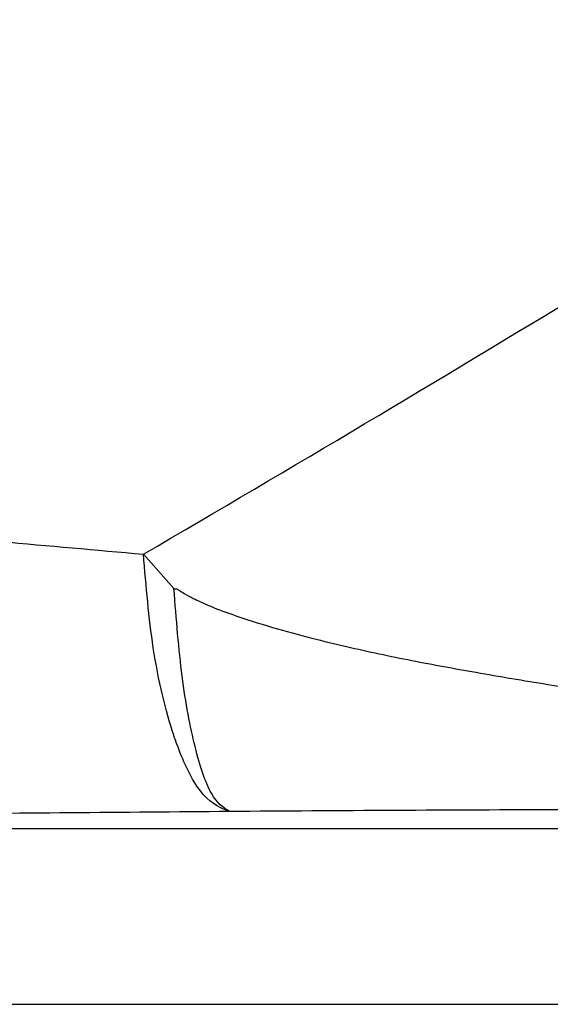
# Model space of a CAD drawing. Units: millimetres. Extents: x 17585 to 24562, y 29406 to 35221.
# Drawn here: x 21192 to 21199, y 32023 to 32036 of the extents above; entities that cross this region are included whole.
import ezdxf

# ---------------------------------------------------------------- set-up
doc = ezdxf.new("R2010")
doc.units = ezdxf.units.MM
doc.header["$LTSCALE"] = 200

msp = doc.modelspace()

# ---------------------------------------------------------------- linework, layer by layer
at = {"color": 7, "linetype": 'Continuous', "lineweight": 25}
for p, q in [((21193.805, 32029.001), (21194.201, 32028.553)), ((21183.346, 32025.432), (21257.269, 32025.432)), ((21183.347, 32025.432), (21257.27, 32025.432)), ((21155.426, 32023.146), (21280.601, 32023.146))]:
    msp.add_line(p, q, dxfattribs=at)
msp.add_arc((21010.604, 32343.064), 363.591, 300.25607, 302.36438, dxfattribs=at)
for points, knots in [([(21186.341, 32029.608), (21187.593, 32029.516), (21190.121, 32029.33), (21192.569, 32029.111), (21193.805, 32029.001)], [0, 0, 0, 0, 0.495358, 1, 1, 1, 1]), ([(21194.922, 32025.654), (21194.809, 32025.701), (21194.614, 32025.782), (21194.388, 32026.16), (21194.268, 32026.447), (21194.217, 32026.593), (21194.203, 32026.632), (21194.2, 32026.643), (21194.093, 32026.965), (21193.914, 32027.696), (21193.84, 32028.584), (21193.805, 32029.001)], [0, 0, 0, 0, 0.216923, 0.372859, 0.467573, 0.491926, 0.498345, 0.50064, 0.500925, 0.765625, 1, 1, 1, 1]), ([(21194.201, 32028.553), (21194.206, 32028.552), (21194.216, 32028.548), (21194.229, 32028.548), (21194.241, 32028.551), (21194.251, 32028.541), (21194.283, 32028.522), (21194.349, 32028.479), (21194.474, 32028.414), (21194.679, 32028.32), (21195.022, 32028.19), (21195.474, 32028.048), (21195.973, 32027.913), (21196.576, 32027.766), (21197.288, 32027.616), (21198.161, 32027.457), (21199.064, 32027.304), (21200.016, 32027.164), (21201.828, 32026.921), (21204.688, 32026.618), (21208.498, 32026.333), (21212.498, 32026.132), (21216.356, 32026.023), (21219.594, 32025.994), (21222.176, 32026.006), (21224.298, 32026.038), (21226.523, 32026.096), (21228.745, 32026.18), (21230.871, 32026.288), (21233.067, 32026.426), (21235.267, 32026.599), (21237.408, 32026.806), (21239.068, 32026.998), (21240.407, 32027.18), (21241.496, 32027.342), (21242.58, 32027.529), (21243.578, 32027.73), (21244.504, 32027.949), (21245.222, 32028.167), (21245.694, 32028.348), (21245.946, 32028.458), (21246.059, 32028.522), (21246.111, 32028.552)], [0, 0, 0, 0, 0.000292, 0.000603, 0.000741, 0.001027, 0.00132, 0.002912, 0.005482, 0.00942, 0.015824, 0.026478, 0.036583, 0.045459, 0.062026, 0.078205, 0.096303, 0.114433, 0.133294, 0.200933, 0.279033, 0.352018, 0.430218, 0.499977, 0.537343, 0.578058, 0.62153, 0.664872, 0.705456, 0.743532, 0.791043, 0.831917, 0.866754, 0.886756, 0.909279, 0.929829, 0.94969, 0.967555, 0.984266, 0.992587, 0.996521, 1, 1, 1, 1]), ([(21194.922, 32025.654), (21194.843, 32025.706), (21194.684, 32025.811), (21194.47, 32026.451), (21194.295, 32027.371), (21194.232, 32028.158), (21194.201, 32028.553)], [0, 0, 0, 0, 0.249645, 0.499345, 0.749102, 1, 1, 1, 1]), ([(21194.922, 32025.654), (21193.54, 32025.641), (21190.748, 32025.616), (21187.858, 32025.612), (21186.399, 32025.61)], [0, 0, 0, 0, 0.4951209, 1, 1, 1, 1]), ([(21245.502, 32025.654), (21244.858, 32025.658), (21243.571, 32025.667), (21241.601, 32025.675), (21239.627, 32025.683), (21236.184, 32025.695), (21231.556, 32025.707), (21225.733, 32025.717), (21219.662, 32025.722), (21213.045, 32025.715), (21207.533, 32025.703), (21203.679, 32025.693), (21201.467, 32025.686), (21199.28, 32025.677), (21197.075, 32025.668), (21195.638, 32025.659), (21194.922, 32025.654)], [0, 0, 0, 0, 0.03867, 0.077204, 0.11698, 0.155883, 0.281233, 0.39088, 0.50008, 0.639853, 0.781991, 0.826641, 0.86858, 0.913398, 0.956827, 1, 1, 1, 1])]:
    msp.add_open_spline(points, degree=3, knots=knots, dxfattribs=at)

doc.saveas('drawing.dxf')
